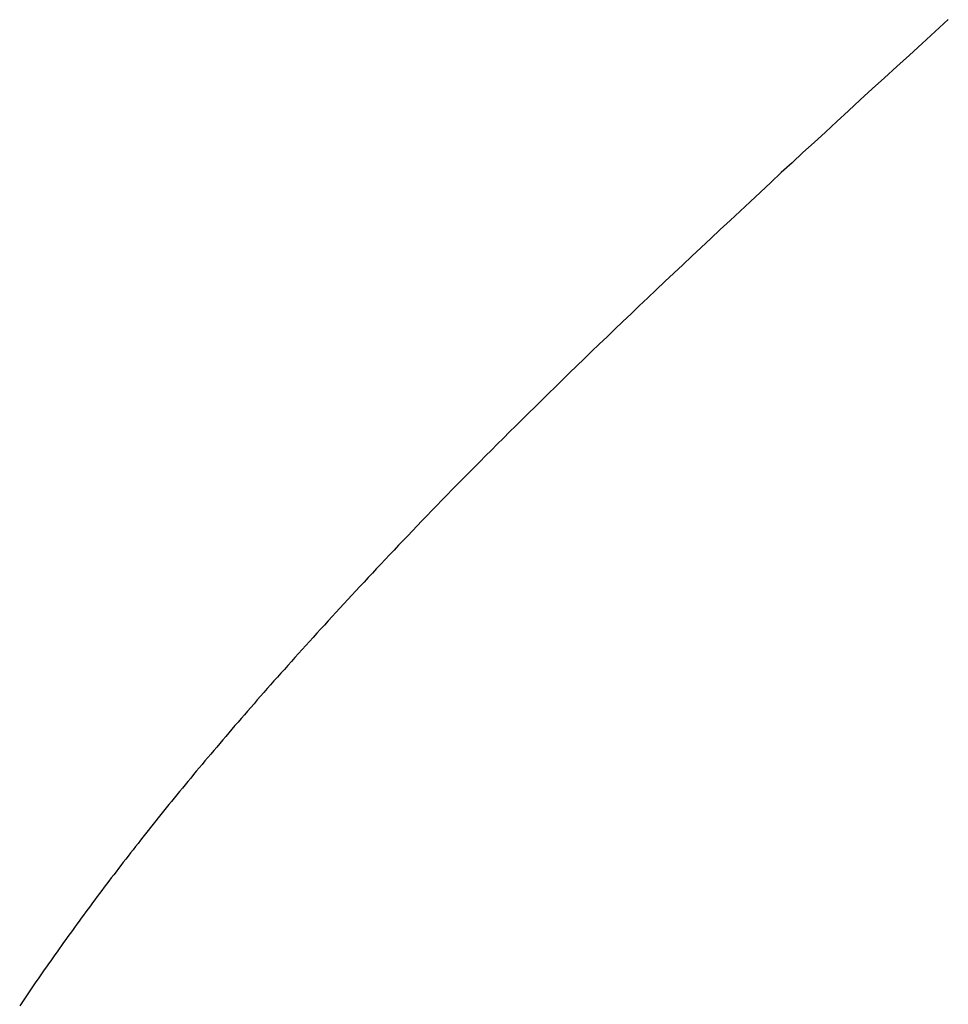
# Model space of a CAD drawing. Extents: x 0 to 60.4, y -1.2 to 81.5.
# Drawn here: x 39.8 to 39.8, y 20.3 to 20.4 of the extents above; entities that cross this region are included whole.
import ezdxf

# ---------------------------------------------------------------- set-up
doc = ezdxf.new("R2010")
doc.units = 0
doc.header["$MEASUREMENT"] = 0
doc.layers.get('0').update_dxf_attribs({"linetype": 'CONTINUOUS'})
doc.layers.add('OBJECT DETAIL', color=254, linetype='CONTINUOUS', lineweight=25)

# ---------------------------------------------------------------- blocks, each defined once
blk = doc.blocks.new('GLSTOP')
for p, q in [((-0.385828, -0.171804), (-0.385796, -0.171757)), ((-0.385828, -0.171804), (-0.385796, -0.171757)), ((-0.385796, -0.171757), (-0.385765, -0.17171)), ((-0.385796, -0.171757), (-0.385765, -0.17171)), ((-0.385765, -0.17171), (-0.385733, -0.171663)), ((-0.385765, -0.17171), (-0.385733, -0.171663)), ((-0.385925, -0.171945), (-0.385892, -0.171898)), ((-0.385925, -0.171945), (-0.385892, -0.171898)), ((-0.385892, -0.171898), (-0.38586, -0.171851)), ((-0.385892, -0.171898), (-0.38586, -0.171851)), ((-0.38586, -0.171851), (-0.385828, -0.171804)), ((-0.38586, -0.171851), (-0.385828, -0.171804)), ((-0.386022, -0.172087), (-0.385989, -0.17204)), ((-0.386022, -0.172087), (-0.385989, -0.17204)), ((-0.385989, -0.17204), (-0.385957, -0.171992)), ((-0.385989, -0.17204), (-0.385957, -0.171992)), ((-0.385957, -0.171992), (-0.385925, -0.171945)), ((-0.385957, -0.171992), (-0.385925, -0.171945)), ((-0.386154, -0.172276), (-0.386121, -0.172229)), ((-0.386154, -0.172276), (-0.386121, -0.172229)), ((-0.386121, -0.172229), (-0.386088, -0.172181)), ((-0.386121, -0.172229), (-0.386088, -0.172181)), ((-0.386088, -0.172181), (-0.386055, -0.172134)), ((-0.386088, -0.172181), (-0.386055, -0.172134)), ((-0.386055, -0.172134), (-0.386022, -0.172087)), ((-0.386055, -0.172134), (-0.386022, -0.172087)), ((-0.386254, -0.172419), (-0.386221, -0.172371)), ((-0.386254, -0.172419), (-0.386221, -0.172371)), ((-0.386221, -0.172371), (-0.386187, -0.172324)), ((-0.386221, -0.172371), (-0.386187, -0.172324)), ((-0.386187, -0.172324), (-0.386154, -0.172276)), ((-0.386187, -0.172324), (-0.386154, -0.172276)), ((-0.386356, -0.172562), (-0.386322, -0.172514)), ((-0.386356, -0.172562), (-0.386322, -0.172514)), ((-0.386322, -0.172514), (-0.386288, -0.172467)), ((-0.386322, -0.172514), (-0.386288, -0.172467)), ((-0.386288, -0.172467), (-0.386254, -0.172419)), ((-0.386288, -0.172467), (-0.386254, -0.172419)), ((-0.386459, -0.172706), (-0.386424, -0.172658)), ((-0.386459, -0.172706), (-0.386424, -0.172658)), ((-0.386424, -0.172658), (-0.38639, -0.17261)), ((-0.386424, -0.172658), (-0.38639, -0.17261)), ((-0.38639, -0.17261), (-0.386356, -0.172562)), ((-0.38639, -0.17261), (-0.386356, -0.172562)), ((-0.386598, -0.172898), (-0.386563, -0.17285)), ((-0.386598, -0.172898), (-0.386563, -0.17285)), ((-0.386563, -0.17285), (-0.386528, -0.172802)), ((-0.386563, -0.17285), (-0.386528, -0.172802)), ((-0.386528, -0.172802), (-0.386493, -0.172754)), ((-0.386528, -0.172802), (-0.386493, -0.172754)), ((-0.386493, -0.172754), (-0.386459, -0.172706)), ((-0.386493, -0.172754), (-0.386459, -0.172706)), ((-0.386703, -0.173043), (-0.386668, -0.172994)), ((-0.386703, -0.173043), (-0.386668, -0.172994)), ((-0.386668, -0.172994), (-0.386633, -0.172946)), ((-0.386668, -0.172994), (-0.386633, -0.172946)), ((-0.386633, -0.172946), (-0.386598, -0.172898)), ((-0.386633, -0.172946), (-0.386598, -0.172898)), ((-0.38681, -0.173188), (-0.386774, -0.17314)), ((-0.38681, -0.173188), (-0.386774, -0.17314)), ((-0.386774, -0.17314), (-0.386739, -0.173091)), ((-0.386774, -0.17314), (-0.386739, -0.173091)), ((-0.386739, -0.173091), (-0.386703, -0.173043)), ((-0.386739, -0.173091), (-0.386703, -0.173043)), ((-0.386918, -0.173334), (-0.386882, -0.173285)), ((-0.386918, -0.173334), (-0.386882, -0.173285)), ((-0.386882, -0.173285), (-0.386846, -0.173236)), ((-0.386882, -0.173285), (-0.386846, -0.173236)), ((-0.386846, -0.173236), (-0.38681, -0.173188)), ((-0.386846, -0.173236), (-0.38681, -0.173188)), ((-0.387028, -0.17348), (-0.386991, -0.173431)), ((-0.387028, -0.17348), (-0.386991, -0.173431)), ((-0.386991, -0.173431), (-0.386955, -0.173382)), ((-0.386991, -0.173431), (-0.386955, -0.173382)), ((-0.386955, -0.173382), (-0.386918, -0.173334)), ((-0.386955, -0.173382), (-0.386918, -0.173334)), ((-0.387176, -0.173676), (-0.387139, -0.173627)), ((-0.387176, -0.173676), (-0.387139, -0.173627)), ((-0.387139, -0.173627), (-0.387101, -0.173578)), ((-0.387139, -0.173627), (-0.387101, -0.173578)), ((-0.387101, -0.173578), (-0.387065, -0.173529)), ((-0.387101, -0.173578), (-0.387065, -0.173529)), ((-0.387065, -0.173529), (-0.387028, -0.17348)), ((-0.387065, -0.173529), (-0.387028, -0.17348)), ((-0.387288, -0.173823), (-0.387251, -0.173774)), ((-0.387288, -0.173823), (-0.387251, -0.173774)), ((-0.387251, -0.173774), (-0.387213, -0.173725)), ((-0.387251, -0.173774), (-0.387213, -0.173725)), ((-0.387213, -0.173725), (-0.387176, -0.173676)), ((-0.387213, -0.173725), (-0.387176, -0.173676)), ((-0.387402, -0.173971), (-0.387364, -0.173922)), ((-0.387402, -0.173971), (-0.387364, -0.173922)), ((-0.387364, -0.173922), (-0.387326, -0.173872)), ((-0.387364, -0.173922), (-0.387326, -0.173872)), ((-0.387326, -0.173872), (-0.387288, -0.173823)), ((-0.387326, -0.173872), (-0.387288, -0.173823)), ((-0.387518, -0.17412), (-0.387479, -0.17407)), ((-0.387518, -0.17412), (-0.387479, -0.17407)), ((-0.387479, -0.17407), (-0.38744, -0.174021)), ((-0.387479, -0.17407), (-0.38744, -0.174021)), ((-0.38744, -0.174021), (-0.387402, -0.173971)), ((-0.38744, -0.174021), (-0.387402, -0.173971)), ((-0.387635, -0.17427), (-0.387596, -0.17422)), ((-0.387635, -0.17427), (-0.387596, -0.17422)), ((-0.387596, -0.17422), (-0.387557, -0.17417)), ((-0.387596, -0.17422), (-0.387557, -0.17417)), ((-0.387557, -0.17417), (-0.387518, -0.17412)), ((-0.387557, -0.17417), (-0.387518, -0.17412)), ((-0.387754, -0.174421), (-0.387714, -0.17437)), ((-0.387754, -0.174421), (-0.387714, -0.17437)), ((-0.387714, -0.17437), (-0.387674, -0.17432)), ((-0.387714, -0.17437), (-0.387674, -0.17432)), ((-0.387674, -0.17432), (-0.387635, -0.17427)), ((-0.387674, -0.17432), (-0.387635, -0.17427)), ((-0.387875, -0.174573), (-0.387835, -0.174522)), ((-0.387875, -0.174573), (-0.387835, -0.174522)), ((-0.387835, -0.174522), (-0.387794, -0.174472)), ((-0.387835, -0.174522), (-0.387794, -0.174472)), ((-0.387794, -0.174472), (-0.387754, -0.174421)), ((-0.387794, -0.174472), (-0.387754, -0.174421)), ((-0.387998, -0.174727), (-0.387957, -0.174675)), ((-0.387998, -0.174727), (-0.387957, -0.174675)), ((-0.387957, -0.174675), (-0.387916, -0.174624)), ((-0.387957, -0.174675), (-0.387916, -0.174624)), ((-0.387916, -0.174624), (-0.387875, -0.174573)), ((-0.387916, -0.174624), (-0.387875, -0.174573)), ((-0.388124, -0.174882), (-0.388082, -0.17483)), ((-0.388124, -0.174882), (-0.388082, -0.17483)), ((-0.388082, -0.17483), (-0.38804, -0.174778)), ((-0.388082, -0.17483), (-0.38804, -0.174778)), ((-0.38804, -0.174778), (-0.387998, -0.174727)), ((-0.38804, -0.174778), (-0.387998, -0.174727)), ((-0.388251, -0.175038), (-0.388209, -0.174986)), ((-0.388251, -0.175038), (-0.388209, -0.174986)), ((-0.388209, -0.174986), (-0.388166, -0.174934)), ((-0.388209, -0.174986), (-0.388166, -0.174934)), ((-0.388166, -0.174934), (-0.388124, -0.174882)), ((-0.388166, -0.174934), (-0.388124, -0.174882)), ((-0.388382, -0.175196), (-0.388338, -0.175143)), ((-0.388382, -0.175196), (-0.388338, -0.175143)), ((-0.388338, -0.175143), (-0.388295, -0.175091)), ((-0.388338, -0.175143), (-0.388295, -0.175091)), ((-0.388295, -0.175091), (-0.388251, -0.175038)), ((-0.388295, -0.175091), (-0.388251, -0.175038)), ((-0.388514, -0.175356), (-0.38847, -0.175303)), ((-0.388514, -0.175356), (-0.38847, -0.175303)), ((-0.38847, -0.175303), (-0.388426, -0.175249)), ((-0.38847, -0.175303), (-0.388426, -0.175249)), ((-0.388426, -0.175249), (-0.388382, -0.175196)), ((-0.388426, -0.175249), (-0.388382, -0.175196)), ((-0.38865, -0.175518), (-0.388604, -0.175464)), ((-0.38865, -0.175518), (-0.388604, -0.175464)), ((-0.388604, -0.175464), (-0.388559, -0.17541)), ((-0.388604, -0.175464), (-0.388559, -0.17541)), ((-0.388559, -0.17541), (-0.388514, -0.175356)), ((-0.388559, -0.17541), (-0.388514, -0.175356)), ((-0.388788, -0.175682), (-0.388742, -0.175627)), ((-0.388788, -0.175682), (-0.388742, -0.175627)), ((-0.388742, -0.175627), (-0.388696, -0.175573)), ((-0.388742, -0.175627), (-0.388696, -0.175573)), ((-0.388696, -0.175573), (-0.38865, -0.175518)), ((-0.388696, -0.175573), (-0.38865, -0.175518)), ((-0.388929, -0.175849), (-0.388882, -0.175793)), ((-0.388929, -0.175849), (-0.388882, -0.175793)), ((-0.388882, -0.175793), (-0.388835, -0.175737)), ((-0.388882, -0.175793), (-0.388835, -0.175737)), ((-0.388835, -0.175737), (-0.388788, -0.175682)), ((-0.388835, -0.175737), (-0.388788, -0.175682)), ((-0.389025, -0.175961), (-0.388977, -0.175904)), ((-0.389025, -0.175961), (-0.388977, -0.175904)), ((-0.388977, -0.175904), (-0.388929, -0.175849)), ((-0.388977, -0.175904), (-0.388929, -0.175849)), ((-0.389172, -0.176131), (-0.389122, -0.176074)), ((-0.389172, -0.176131), (-0.389122, -0.176074)), ((-0.389122, -0.176074), (-0.389074, -0.176017)), ((-0.389122, -0.176074), (-0.389074, -0.176017)), ((-0.389074, -0.176017), (-0.389025, -0.175961)), ((-0.389074, -0.176017), (-0.389025, -0.175961)), ((-0.389321, -0.176303), (-0.389271, -0.176246)), ((-0.389321, -0.176303), (-0.389271, -0.176246)), ((-0.389271, -0.176246), (-0.389221, -0.176188)), ((-0.389271, -0.176246), (-0.389221, -0.176188)), ((-0.389221, -0.176188), (-0.389172, -0.176131)), ((-0.389221, -0.176188), (-0.389172, -0.176131)), ((-0.389474, -0.176479), (-0.389423, -0.17642)), ((-0.389474, -0.176479), (-0.389423, -0.17642)), ((-0.389423, -0.17642), (-0.389372, -0.176362)), ((-0.389423, -0.17642), (-0.389372, -0.176362)), ((-0.389372, -0.176362), (-0.389321, -0.176303)), ((-0.389372, -0.176362), (-0.389321, -0.176303)), ((-0.389578, -0.176597), (-0.389526, -0.176538)), ((-0.389578, -0.176597), (-0.389526, -0.176538)), ((-0.389526, -0.176538), (-0.389474, -0.176479)), ((-0.389526, -0.176538), (-0.389474, -0.176479)), ((-0.389737, -0.176777), (-0.389684, -0.176717)), ((-0.389737, -0.176777), (-0.389684, -0.176717)), ((-0.389684, -0.176717), (-0.389631, -0.176657)), ((-0.389684, -0.176717), (-0.389631, -0.176657)), ((-0.389631, -0.176657), (-0.389578, -0.176597)), ((-0.389631, -0.176657), (-0.389578, -0.176597)), ((-0.389846, -0.176899), (-0.389791, -0.176838)), ((-0.389846, -0.176899), (-0.389791, -0.176838)), ((-0.389791, -0.176838), (-0.389737, -0.176777)), ((-0.389791, -0.176838), (-0.389737, -0.176777)), ((-0.390011, -0.177084), (-0.389955, -0.177022)), ((-0.390011, -0.177084), (-0.389955, -0.177022)), ((-0.389955, -0.177022), (-0.3899, -0.17696)), ((-0.389955, -0.177022), (-0.3899, -0.17696)), ((-0.3899, -0.17696), (-0.389846, -0.176899)), ((-0.3899, -0.17696), (-0.389846, -0.176899)), ((-0.390123, -0.177209), (-0.390067, -0.177146)), ((-0.390123, -0.177209), (-0.390067, -0.177146)), ((-0.390067, -0.177146), (-0.390011, -0.177084)), ((-0.390067, -0.177146), (-0.390011, -0.177084)), ((-0.390295, -0.177399), (-0.390237, -0.177336)), ((-0.390295, -0.177399), (-0.390237, -0.177336)), ((-0.390237, -0.177336), (-0.39018, -0.177272)), ((-0.390237, -0.177336), (-0.39018, -0.177272)), ((-0.39018, -0.177272), (-0.390123, -0.177209)), ((-0.39018, -0.177272), (-0.390123, -0.177209)), ((-0.390412, -0.177528), (-0.390353, -0.177464)), ((-0.390412, -0.177528), (-0.390353, -0.177464)), ((-0.390353, -0.177464), (-0.390295, -0.177399)), ((-0.390353, -0.177464), (-0.390295, -0.177399)), ((-0.390591, -0.177724), (-0.390531, -0.177658)), ((-0.390591, -0.177724), (-0.390531, -0.177658)), ((-0.390531, -0.177658), (-0.390471, -0.177593)), ((-0.390531, -0.177658), (-0.390471, -0.177593)), ((-0.390471, -0.177593), (-0.390412, -0.177528)), ((-0.390471, -0.177593), (-0.390412, -0.177528)), ((-0.390713, -0.177857), (-0.390652, -0.17779)), ((-0.390713, -0.177857), (-0.390652, -0.17779)), ((-0.390652, -0.17779), (-0.390591, -0.177724)), ((-0.390652, -0.17779), (-0.390591, -0.177724)), ((-0.390836, -0.177991), (-0.390774, -0.177924)), ((-0.390836, -0.177991), (-0.390774, -0.177924)), ((-0.390774, -0.177924), (-0.390713, -0.177857)), ((-0.390774, -0.177924), (-0.390713, -0.177857)), ((-0.391026, -0.178196), (-0.390962, -0.178127)), ((-0.391026, -0.178196), (-0.390962, -0.178127)), ((-0.390962, -0.178127), (-0.390899, -0.178059)), ((-0.390962, -0.178127), (-0.390899, -0.178059)), ((-0.390899, -0.178059), (-0.390836, -0.177991)), ((-0.390899, -0.178059), (-0.390836, -0.177991)), ((-0.391155, -0.178335), (-0.39109, -0.178265)), ((-0.391155, -0.178335), (-0.39109, -0.178265)), ((-0.39109, -0.178265), (-0.391026, -0.178196)), ((-0.39109, -0.178265), (-0.391026, -0.178196)), ((-0.391286, -0.178476), (-0.39122, -0.178405)), ((-0.391286, -0.178476), (-0.39122, -0.178405)), ((-0.39122, -0.178405), (-0.391155, -0.178335)), ((-0.39122, -0.178405), (-0.391155, -0.178335)), ((-0.39142, -0.178619), (-0.391353, -0.178547)), ((-0.39142, -0.178619), (-0.391353, -0.178547)), ((-0.391353, -0.178547), (-0.391286, -0.178476)), ((-0.391353, -0.178547), (-0.391286, -0.178476)), ((-0.391558, -0.178765), (-0.391489, -0.178692)), ((-0.391558, -0.178765), (-0.391489, -0.178692)), ((-0.391489, -0.178692), (-0.39142, -0.178619)), ((-0.391489, -0.178692), (-0.39142, -0.178619)), ((-0.391699, -0.178914), (-0.391628, -0.178839)), ((-0.391699, -0.178914), (-0.391628, -0.178839)), ((-0.391628, -0.178839), (-0.391558, -0.178765)), ((-0.391628, -0.178839), (-0.391558, -0.178765)), ((-0.391843, -0.179065), (-0.39177, -0.178989)), ((-0.391843, -0.179065), (-0.39177, -0.178989)), ((-0.39177, -0.178989), (-0.391699, -0.178914)), ((-0.39177, -0.178989), (-0.391699, -0.178914)), ((-0.391991, -0.17922), (-0.391916, -0.179142)), ((-0.391991, -0.17922), (-0.391916, -0.179142)), ((-0.391916, -0.179142), (-0.391843, -0.179065)), ((-0.391916, -0.179142), (-0.391843, -0.179065)), ((-0.392143, -0.179378), (-0.392067, -0.179299)), ((-0.392143, -0.179378), (-0.392067, -0.179299)), ((-0.392067, -0.179299), (-0.391991, -0.17922)), ((-0.392067, -0.179299), (-0.391991, -0.17922)), ((-0.3923, -0.17954), (-0.392221, -0.179459)), ((-0.3923, -0.17954), (-0.392221, -0.179459)), ((-0.392221, -0.179459), (-0.392143, -0.179378)), ((-0.392221, -0.179459), (-0.392143, -0.179378)), ((-0.392462, -0.179706), (-0.39238, -0.179623)), ((-0.392462, -0.179706), (-0.39238, -0.179623)), ((-0.39238, -0.179623), (-0.3923, -0.17954)), ((-0.39238, -0.179623), (-0.3923, -0.17954)), ((-0.392628, -0.179876), (-0.392544, -0.179791)), ((-0.392628, -0.179876), (-0.392544, -0.179791)), ((-0.392544, -0.179791), (-0.392462, -0.179706)), ((-0.392544, -0.179791), (-0.392462, -0.179706)), ((-0.392799, -0.180051), (-0.392713, -0.179963)), ((-0.392799, -0.180051), (-0.392713, -0.179963)), ((-0.392713, -0.179963), (-0.392628, -0.179876)), ((-0.392713, -0.179963), (-0.392628, -0.179876)), ((-0.392976, -0.180229), (-0.392887, -0.180139)), ((-0.392976, -0.180229), (-0.392887, -0.180139)), ((-0.392887, -0.180139), (-0.392799, -0.180051)), ((-0.392887, -0.180139), (-0.392799, -0.180051)), ((-0.393067, -0.180321), (-0.392976, -0.180229)), ((-0.393067, -0.180321), (-0.392976, -0.180229)), ((-0.393253, -0.180507), (-0.393159, -0.180413)), ((-0.393253, -0.180507), (-0.393159, -0.180413)), ((-0.393159, -0.180413), (-0.393067, -0.180321)), ((-0.393159, -0.180413), (-0.393067, -0.180321)), ((-0.393444, -0.180698), (-0.393348, -0.180601)), ((-0.393444, -0.180698), (-0.393348, -0.180601)), ((-0.393348, -0.180601), (-0.393253, -0.180507)), ((-0.393348, -0.180601), (-0.393253, -0.180507)), ((-0.393543, -0.180795), (-0.393444, -0.180698)), ((-0.393543, -0.180795), (-0.393444, -0.180698)), ((-0.393744, -0.180994), (-0.393642, -0.180894)), ((-0.393744, -0.180994), (-0.393642, -0.180894)), ((-0.393642, -0.180894), (-0.393543, -0.180795)), ((-0.393642, -0.180894), (-0.393543, -0.180795)), ((-0.393847, -0.181096), (-0.393744, -0.180994)), ((-0.393847, -0.181096), (-0.393744, -0.180994)), ((-0.394059, -0.181304), (-0.393952, -0.181199)), ((-0.394059, -0.181304), (-0.393952, -0.181199)), ((-0.393952, -0.181199), (-0.393847, -0.181096)), ((-0.393952, -0.181199), (-0.393847, -0.181096)), ((-0.394167, -0.18141), (-0.394059, -0.181304)), ((-0.394167, -0.18141), (-0.394059, -0.181304)), ((-0.39439, -0.181627), (-0.394278, -0.181517)), ((-0.39439, -0.181627), (-0.394278, -0.181517)), ((-0.394278, -0.181517), (-0.394167, -0.18141)), ((-0.394278, -0.181517), (-0.394167, -0.18141)), ((-0.394504, -0.181737), (-0.39439, -0.181627)), ((-0.394504, -0.181737), (-0.39439, -0.181627)), ((-0.39462, -0.18185), (-0.394504, -0.181737)), ((-0.39462, -0.18185), (-0.394504, -0.181737)), ((-0.394858, -0.182079), (-0.394738, -0.181963)), ((-0.394858, -0.182079), (-0.394738, -0.181963)), ((-0.394738, -0.181963), (-0.39462, -0.18185)), ((-0.394738, -0.181963), (-0.39462, -0.18185)), ((-0.39498, -0.182196), (-0.394858, -0.182079)), ((-0.39498, -0.182196), (-0.394858, -0.182079)), ((-0.395104, -0.182315), (-0.39498, -0.182196)), ((-0.395104, -0.182315), (-0.39498, -0.182196)), ((-0.395358, -0.182559), (-0.39523, -0.182436)), ((-0.395358, -0.182559), (-0.39523, -0.182436)), ((-0.39523, -0.182436), (-0.395104, -0.182315)), ((-0.39523, -0.182436), (-0.395104, -0.182315)), ((-0.395488, -0.182683), (-0.395358, -0.182559)), ((-0.395488, -0.182683), (-0.395358, -0.182559)), ((-0.395621, -0.182809), (-0.395488, -0.182683)), ((-0.395621, -0.182809), (-0.395488, -0.182683)), ((-0.395755, -0.182937), (-0.395621, -0.182809)), ((-0.395755, -0.182937), (-0.395621, -0.182809)), ((-0.396032, -0.183198), (-0.395892, -0.183067)), ((-0.396032, -0.183198), (-0.395892, -0.183067)), ((-0.395892, -0.183067), (-0.395755, -0.182937)), ((-0.395892, -0.183067), (-0.395755, -0.182937)), ((-0.396173, -0.183332), (-0.396032, -0.183198)), ((-0.396173, -0.183332), (-0.396032, -0.183198)), ((-0.396317, -0.183468), (-0.396173, -0.183332)), ((-0.396317, -0.183468), (-0.396173, -0.183332)), ((-0.396464, -0.183605), (-0.396317, -0.183468)), ((-0.396464, -0.183605), (-0.396317, -0.183468)), ((-0.396612, -0.183745), (-0.396464, -0.183605)), ((-0.396612, -0.183745), (-0.396464, -0.183605)), ((-0.396764, -0.183886), (-0.396612, -0.183745)), ((-0.396764, -0.183886), (-0.396612, -0.183745)), ((-0.396917, -0.18403), (-0.396764, -0.183886)), ((-0.396917, -0.18403), (-0.396764, -0.183886)), ((-0.397074, -0.184176), (-0.396917, -0.18403)), ((-0.397074, -0.184176), (-0.396917, -0.18403)), ((-0.397394, -0.184474), (-0.397232, -0.184324)), ((-0.397394, -0.184474), (-0.397232, -0.184324)), ((-0.397232, -0.184324), (-0.397074, -0.184176)), ((-0.397232, -0.184324), (-0.397074, -0.184176)), ((-0.397558, -0.184626), (-0.397394, -0.184474)), ((-0.397558, -0.184626), (-0.397394, -0.184474)), ((-0.397724, -0.184781), (-0.397558, -0.184626)), ((-0.397724, -0.184781), (-0.397558, -0.184626)), ((-0.397893, -0.184937), (-0.397724, -0.184781)), ((-0.397893, -0.184937), (-0.397724, -0.184781)), ((-0.398065, -0.185096), (-0.397893, -0.184937)), ((-0.398065, -0.185096), (-0.397893, -0.184937)), ((-0.39824, -0.185257), (-0.398065, -0.185096)), ((-0.39824, -0.185257), (-0.398065, -0.185096)), ((-0.398418, -0.185421), (-0.39824, -0.185257)), ((-0.398418, -0.185421), (-0.39824, -0.185257)), ((-0.398598, -0.185587), (-0.398418, -0.185421)), ((-0.398598, -0.185587), (-0.398418, -0.185421)), ((-0.398781, -0.185755), (-0.398598, -0.185587)), ((-0.398781, -0.185755), (-0.398598, -0.185587)), ((-0.398967, -0.185926), (-0.398781, -0.185755)), ((-0.398967, -0.185926), (-0.398781, -0.185755)), ((-0.399156, -0.186099), (-0.398967, -0.185926)), ((-0.399156, -0.186099), (-0.398967, -0.185926)), ((-0.399348, -0.186274), (-0.399156, -0.186099)), ((-0.399348, -0.186274), (-0.399156, -0.186099)), ((-0.399543, -0.186452), (-0.399348, -0.186274)), ((-0.399543, -0.186452), (-0.399348, -0.186274)), ((-0.399741, -0.186633), (-0.399543, -0.186452)), ((-0.399741, -0.186633), (-0.399543, -0.186452)), ((-0.399942, -0.186816), (-0.399741, -0.186633)), ((-0.399942, -0.186816), (-0.399741, -0.186633)), ((-0.400146, -0.187001), (-0.399942, -0.186816)), ((-0.400146, -0.187001), (-0.399942, -0.186816)), ((-0.400353, -0.18719), (-0.400146, -0.187001)), ((-0.400353, -0.18719), (-0.400146, -0.187001))]:
    blk.add_line(p, q)

msp = doc.modelspace()

# ---------------------------------------------------------------- block references
at = {"layer": 'OBJECT DETAIL', "rotation": 180}
msp.add_blockref('GLSTOP', (39.364927, 20.165459), dxfattribs=at)

doc.saveas('drawing.dxf')
